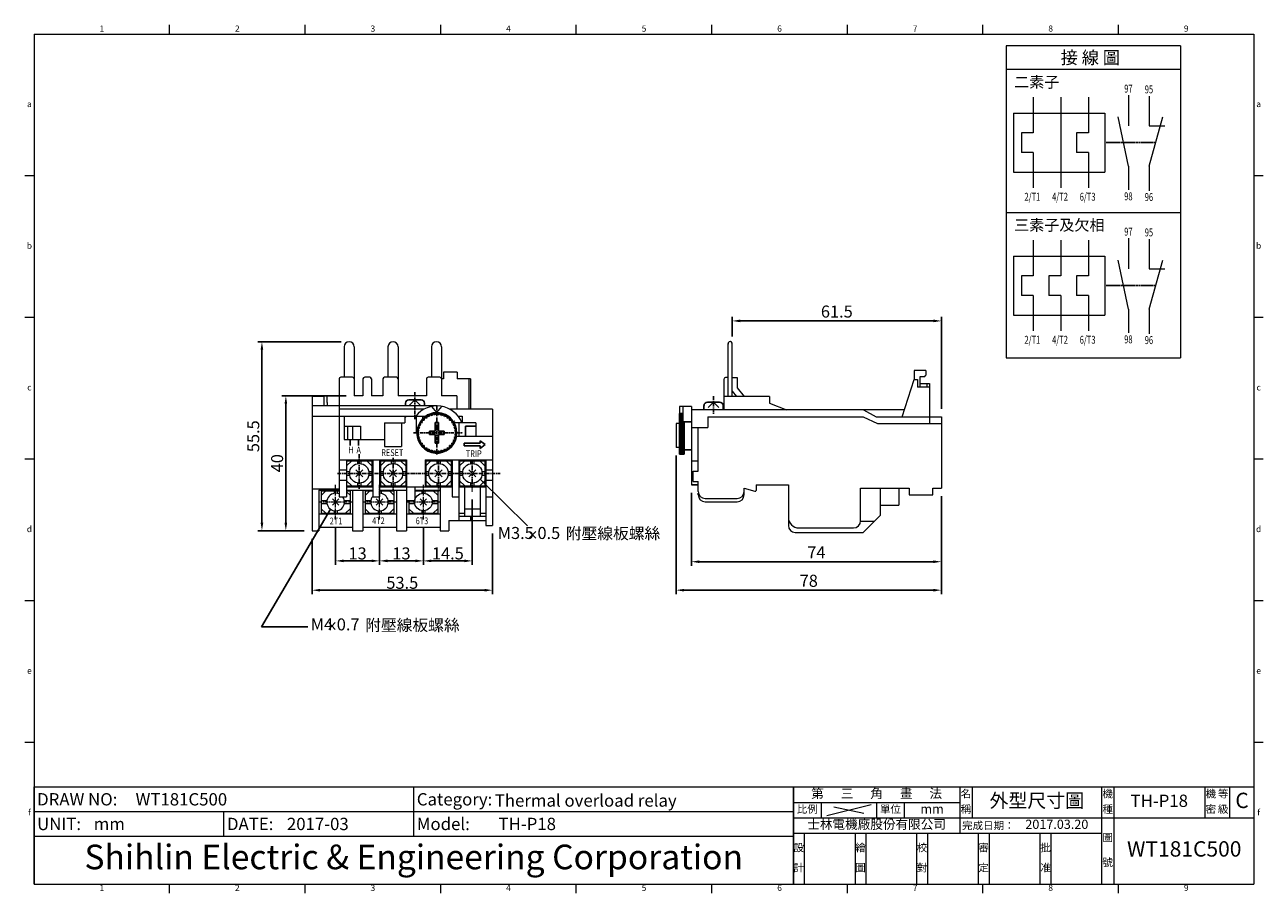
# Model space of a CAD drawing. Units: millimetres. Extents: x 1579 to 1981, y 11 to 293.
import ezdxf
from ezdxf.enums import TextEntityAlignment as Align

# ---------------------------------------------------------------- set-up
doc = ezdxf.new("R2010")
doc.units = ezdxf.units.MM
doc.linetypes.add('CENTER', pattern=[2, 1.25, -0.25, 0.25, -0.25])
doc.linetypes.add('HIDDEN', pattern=[0.375, 0.25, -0.125])
doc.layers.get('0').update_dxf_attribs({"lineweight": 9})
for name, color, linetype in [('1', 1, 'CENTER'), ('2', 2, 'Continuous'), ('4', 4, 'Continuous'), ('6', 6, 'HIDDEN')]:
    doc.layers.add(name, color=color, linetype=linetype)
for name, color, linetype, lineweight in [('7', 7, 'Continuous', 5), ('外框', 5, 'Continuous', 9), ('文字', 4, 'Continuous', 9), ('標註', 3, 'Continuous', 13)]:
    doc.layers.add(name, color=color, linetype=linetype, lineweight=lineweight)
doc.styles.add('A', font='complex', dxfattribs={"width": 0.8, "bigfont": 'CHINESET.SHX'})
doc.styles.get("Standard").update_dxf_attribs({"font": 'kaiu.ttf'})
doc.styles.add('STYLE1', font='arial.ttf')
doc.styles.add('STYLE2', font='msjh.ttf')
doc.dimstyles.new('N_TOLER', dxfattribs={"dimtxt": 3, "dimasz": 3, "dimexe": 0.5, "dimexo": 1, "dimgap": 0.1, "dimtad": 1, "dimdec": 1, "dimlfac": 0.5, "dimzin": 1, "dimdsep": 46, "dimtxsty": 'Standard', "dimcen": 0.1, "dimclrd": 256, "dimclre": 256, "dimclrt": 256, "dimadec": 0, "dimazin": 0, "dimtm": 0.1, "dimtfac": 0.5, "dimtdec": 1, "dimtmove": 2, "dimatfit": 3, "dimfxl": 0, "dimtolj": 1, "dimtzin": 1, "dimarcsym": 0})

# ---------------------------------------------------------------- blocks, each defined once
blk = doc.blocks.new('A$C1AA62D3F')
at = {"layer": '外框', "color": 5}
for p, q in [((47, 279.12), (47, 282.12)), ((91, 279.12), (91, 282.12)), ((135, 279.12), (135, 282.12)), ((179, 279.12), (179, 282.12)), ((223, 279.12), (223, 282.12)), ((267, 279.12), (267, 282.12)), ((311, 279.12), (311, 282.12)), ((355, 279.12), (355, 282.12)), ((3, 279.12), (3, 3.12)), ((3, 279.12), (399, 279.12)), ((399, 279.12), (399, 3.12)), ((3, 233.12), (0, 233.12)), ((402, 233.12), (399, 233.12)), ((3, 187.12), (0, 187.12)), ((402, 187.12), (399, 187.12)), ((3, 141.12), (0, 141.12)), ((402, 141.12), (399, 141.12)), ((3, 95.12), (0, 95.12)), ((402, 95.12), (399, 95.12)), ((3, 49.12), (0, 49.12)), ((402, 49.12), (399, 49.12)), ((3, 3.12), (399, 3.12)), ((47, 0.12), (47, 3.12)), ((91, 0.12), (91, 3.12)), ((135, 0.12), (135, 3.12)), ((179, 0.12), (179, 3.12)), ((223, 0.12), (223, 3.12)), ((267, 0.12), (267, 3.12)), ((311, 0.12), (311, 3.12)), ((355, 0.12), (355, 3.12))]:
    blk.add_line(p, q, dxfattribs=at)
at = {"layer": '文字', "style": 'STYLE1'}
for s, p in [('1', (25, 280.62)), ('2', (69, 280.62)), ('3', (113, 280.62)), ('4', (157, 280.62)), ('5', (201, 280.62)), ('6', (245, 280.62)), ('7', (289, 280.62)), ('8', (333, 280.62)), ('9', (377, 280.62)), ('a', (1.5, 256.12)), ('a', (400.5, 256.12)), ('b', (1.5, 210.12)), ('b', (400.5, 210.12)), ('c', (1.5, 164.12)), ('c', (400.5, 164.12)), ('d', (1.5, 118.12)), ('d', (400.5, 118.12)), ('e', (1.5, 72.12)), ('e', (400.5, 72.12)), ('f', (1.5, 26.12)), ('f', (400.5, 26.12)), ('1', (25, 1.62)), ('2', (69, 1.62)), ('3', (113, 1.62)), ('4', (157, 1.62)), ('5', (201, 1.62)), ('6', (245, 1.62)), ('7', (289, 1.62)), ('8', (333, 1.62)), ('9', (377, 1.62))]:
    blk.add_text(s, height=2, dxfattribs=at).set_placement(p, align=Align.MIDDLE)
blk = doc.blocks.new('A$C134E746E')
at = {"layer": '7', "color": 5, "lineweight": 13}
for p, q in [((0, 31.5), (0, 0)), ((0, 31.5), (149.5, 31.5)), ((54, 31.5), (54, 16.5)), ((58, 31.5), (58, 21.5)), ((100, 31.5), (100, 0)), ((104, 31.5), (104, 0)), ((133.5, 31.5), (133.5, 21.5)), ((141.5, 31.5), (141.5, 21.5)), ((149.5, 31.5), (149.5, 0)), ((0, 26.5), (54, 26.5)), ((9, 26.5), (9, 21.5)), ((27, 26.5), (27, 21.5)), ((36, 26.5), (36, 21.5)), ((0, 21.5), (149.5, 21.5)), ((0, 16.5), (100, 16.5)), ((3.5, 16.5), (3.5, 0)), ((20, 16.5), (20, 0)), ((23.5, 16.5), (23.5, 0)), ((40, 16.5), (40, 0)), ((43.5, 16.5), (43.5, 0)), ((60, 16.5), (60, 0)), ((60, 16.5), (60, 0)), ((63.5, 16.5), (63.5, 0)), ((80, 16.5), (80, 0)), ((83.5, 16.5), (83.5, 0)), ((0, 0), (149.5, 0))]:
    blk.add_line(p, q, dxfattribs=at)
at = {"layer": '7', "color": 4, "lineweight": 13, "style": 'STYLE2'}
for s, height, p in [('第      三      角      畫      法', 3, (27, 29)), ('名', 2.5, (56, 29)), ('機', 2.5, (102, 29)), ('機', 2.5, (135.5, 29)), ('等', 2.5, (139.5, 29)), ('比例', 2.5, (4.5, 24)), ('單位', 2.5, (31.5, 24)), ('稱', 2.5, (56, 24)), ('種', 2.5, (102, 24)), ('密', 2.5, (135.5, 24)), ('級', 2.5, (139.5, 24)), ('士林電機廠股份有限公司', 3, (27, 19)), ('圖', 2.5, (102, 14.8)), ('設', 2.5, (1.75, 11.5)), ('繪', 2.5, (21.75, 11.5)), ('校', 2.5, (41.75, 11.5)), ('審', 2.5, (61.75, 11.5)), ('批', 2.5, (81.85, 11.5)), ('號', 2.5, (102, 6.7)), ('計', 2.5, (1.75, 5)), ('圖', 2.5, (21.75, 5)), ('對', 2.5, (41.75, 5)), ('定', 2.5, (61.75, 5)), ('准', 2.5, (81.85, 5))]:
    blk.add_text(s, height=height, dxfattribs=at).set_placement(p, align=Align.MIDDLE)
blk.add_text('完成日期：', height=2.5, dxfattribs=at).set_placement((54.74, 19), align=Align.MIDDLE_LEFT)
blk = doc.blocks.new('A$C6B590982')
at = {"layer": '外框', "color": 5}
for p, q in [((0, 0.45), (0, 31.95)), ((0, 31.95), (246.5, 31.95)), ((123.25, 15.95), (123.25, 31.95)), ((246.5, 0.45), (246.5, 31.95)), ((0, 23.95), (246.5, 23.95)), ((61.63, 15.95), (61.63, 23.95)), ((0, 15.95), (246.5, 15.95)), ((0, 0.45), (246.5, 0.45))]:
    blk.add_line(p, q, dxfattribs=at)
at = {"layer": '文字', "style": 'STYLE1'}
for s, p in [('DRAW NO:', (1, 27.95)), ('Category:', (124.25, 27.95)), ('UNIT:', (1, 19.95)), ('DATE:', (62.63, 19.95)), ('Model:', (124.25, 19.95))]:
    blk.add_text(s, height=4, dxfattribs=at).set_placement(p, align=Align.MIDDLE_LEFT)
blk.add_text('Shihlin Electric & Engineering Corporation', height=8, dxfattribs=at).set_placement((123.25, 8.2), align=Align.MIDDLE)

msp = doc.modelspace()

# ---------------------------------------------------------------- linework, layer by layer
for p, q in [((1807.66, 172.48), (1807.66, 189.6)), ((1808.99, 172.48), (1808.99, 189.35)), ((1683, 188.55), (1683, 178.69)), ((1686.29, 188.55), (1686.29, 172.67)), ((1697.24, 188.55), (1697.24, 178.69)), ((1700.52, 188.55), (1700.52, 172.67)), ((1711.37, 188.55), (1711.37, 178.69)), ((1714.65, 188.55), (1714.65, 172.67)), ((1681.36, 178.14), (1681.36, 170.48)), ((1685.74, 178.69), (1681.91, 178.69)), ((1689.13, 178.14), (1689.13, 172.67)), ((1689.13, 178.14), (1689.13, 172.67)), ((1691.32, 178.69), (1689.68, 178.69)), ((1691.87, 178.14), (1691.87, 172.67)), ((1695.6, 178.14), (1695.6, 172.67)), ((1699.98, 178.69), (1696.14, 178.69)), ((1709.72, 178.14), (1709.72, 172.67)), ((1714.1, 178.69), (1710.27, 178.69)), ((1715.31, 178.14), (1714.65, 178.14)), ((1715.31, 180.33), (1715.31, 178.14)), ((1719.69, 180.33), (1715.31, 180.33)), ((1719.69, 180.33), (1719.69, 178.14)), ((1724.07, 178.14), (1719.69, 178.14)), ((1723.52, 178.14), (1723.52, 168.29)), ((1724.07, 178.14), (1724.07, 168.29)), ((1806.23, 178), (1806.23, 168.07)), ((1807.66, 178.56), (1806.78, 178.56)), ((1808.99, 178.56), (1810.64, 178.56)), ((1810.64, 178.56), (1810.64, 175.24)), ((1868.06, 180.88), (1868.06, 178)), ((1871.8, 180.88), (1868.06, 180.88)), ((1869.16, 178), (1869.16, 175.51)), ((1871.19, 178.81), (1869.86, 178.81)), ((1871.19, 178.81), (1871.8, 179.41)), ((1871.8, 180.88), (1871.8, 179.41)), ((1808.99, 174.22), (1810.37, 172.48)), ((1810.64, 175.24), (1812.85, 172.48)), ((1873.02, 175.51), (1869.16, 175.51)), ((1872.17, 176.71), (1872.17, 175.51)), ((1873.02, 176.71), (1873.02, 163.65)), ((1676.43, 172.45), (1672.6, 172.45)), ((1672.6, 172.45), (1672.6, 168.29)), ((1713.12, 169.38), (1672.6, 169.38)), ((1676.43, 172.45), (1676.43, 169.38)), ((1681.36, 172.67), (1677.53, 172.67)), ((1677.53, 170.48), (1677.53, 172.67)), ((1677.53, 170.48), (1677.53, 169.38)), ((1681.36, 170.48), (1681.36, 139.81)), ((1689.13, 172.67), (1686.29, 172.67)), ((1695.6, 172.67), (1691.87, 172.67)), ((1709.72, 172.67), (1700.52, 172.67)), ((1713.12, 167.19), (1711.48, 169.23)), ((1713.12, 167.19), (1714.76, 169.23)), ((1719.58, 172.67), (1714.65, 172.67)), ((1719.58, 172.67), (1719.58, 168.29)), ((1791.87, 169.17), (1791.87, 166.96)), ((1795.74, 169.17), (1791.87, 169.17)), ((1792.98, 169.17), (1792.98, 164.2)), ((1795.74, 169.17), (1795.74, 165.86)), ((1821.13, 172.48), (1806.23, 172.48)), ((1821.13, 172.48), (1821.13, 170.28)), ((1821.13, 170.28), (1826.65, 168.07)), ((1672.6, 168.29), (1672.6, 128.86)), ((1672.6, 166.1), (1709.79, 166.1)), ((1708.88, 168.29), (1681.36, 168.29)), ((1683, 166.1), (1683, 158.43)), ((1702.71, 166.1), (1702.71, 163.91)), ((1706.55, 160.62), (1706.55, 166.1)), ((1708.45, 166.1), (1708.45, 165.01)), ((1731.19, 168.29), (1717.36, 168.29)), ((1719.96, 166.1), (1720.24, 166.1)), ((1719.96, 166.1), (1721.33, 166.1)), ((1721.33, 166.1), (1721.33, 163.91)), ((1731.19, 168.29), (1731.19, 130.51)), ((1792.98, 166.96), (1791.87, 166.96)), ((1839.35, 168.07), (1795.74, 168.07)), ((1795.74, 165.86), (1795.74, 143.78)), ((1801.07, 165.86), (1851.54, 165.86)), ((1864.83, 168.07), (1839.35, 168.07)), ((1855.73, 165.86), (1876.89, 165.86)), ((1876.89, 165.86), (1876.89, 142.67)), ((1683, 162.81), (1688.36, 162.81)), ((1684.1, 162.81), (1684.1, 158.43)), ((1685.74, 162.81), (1685.74, 158.43)), ((1688.36, 162.81), (1688.36, 158.43)), ((1696.14, 163.91), (1696.14, 156.24)), ((1696.14, 163.91), (1702.71, 163.91)), ((1701.62, 163.91), (1701.62, 156.24)), ((1725.71, 163.91), (1718.81, 163.91)), ((1720.24, 163.91), (1720.24, 159.53)), ((1725.71, 163.91), (1725.71, 159.53)), ((1790.77, 163.65), (1790.77, 155.92)), ((1791.87, 163.65), (1790.77, 163.65)), ((1797.95, 148.19), (1797.95, 162.4)), ((1856.14, 163.65), (1876.89, 163.65)), ((1683, 158.43), (1696.14, 158.43)), ((1719.6, 159.53), (1731.19, 159.53)), ((1696.14, 156.24), (1701.62, 156.24)), ((1708.45, 156.24), (1708.45, 156)), ((1791.87, 155.92), (1790.77, 155.92)), ((1681.36, 151.86), (1694.5, 151.86)), ((1683.82, 151.86), (1683.82, 139.81)), ((1683.82, 151.53), (1692.04, 151.53)), ((1685.47, 151.53), (1683.82, 149.89)), ((1687.38, 151.53), (1687.38, 150.61)), ((1688.48, 151.53), (1688.48, 150.61)), ((1692.04, 149.89), (1690.39, 151.53)), ((1692.04, 151.86), (1692.04, 143.1)), ((1692.31, 151.86), (1692.31, 139.81)), ((1694.5, 151.86), (1694.5, 139.81)), ((1694.5, 151.86), (1703.26, 151.86)), ((1694.77, 151.86), (1694.77, 143.1)), ((1694.77, 151.53), (1702.99, 151.53)), ((1696.42, 151.53), (1694.77, 149.89)), ((1698.33, 151.53), (1698.33, 150.61)), ((1699.43, 151.53), (1699.43, 150.61)), ((1702.99, 149.89), (1701.35, 151.53)), ((1702.99, 151.86), (1702.99, 143.1)), ((1703.26, 151.86), (1703.26, 138.72)), ((1709.28, 151.86), (1709.28, 143.1)), ((1709.28, 151.86), (1731.19, 151.86)), ((1709.56, 151.86), (1709.56, 143.1)), ((1711.2, 151.53), (1709.56, 149.89)), ((1709.56, 151.53), (1717.77, 151.53)), ((1713.12, 151.53), (1713.12, 150.61)), ((1714.21, 151.53), (1714.21, 150.61)), ((1717.77, 149.89), (1716.13, 151.53)), ((1717.77, 151.86), (1717.77, 143.1)), ((1718.05, 151.86), (1718.05, 139.81)), ((1720.24, 151.86), (1720.24, 132.15)), ((1720.24, 151.86), (1721.33, 151.86)), ((1720.51, 151.86), (1720.51, 143.1)), ((1720.51, 151.53), (1728.72, 151.53)), ((1722.15, 151.53), (1720.51, 149.89)), ((1724.07, 151.53), (1724.07, 150.61)), ((1725.16, 151.53), (1725.16, 150.61)), ((1728.72, 149.89), (1727.08, 151.53)), ((1728.72, 151.86), (1728.72, 143.1)), ((1729, 151.86), (1729, 130.51)), ((1795.74, 151.51), (1797.95, 151.51)), ((1681.36, 148.58), (1683.82, 148.58)), ((1681.36, 145.29), (1683.82, 145.29)), ((1683.82, 148.03), (1684.8, 148.03)), ((1683.82, 146.93), (1684.8, 146.93)), ((1685.47, 143.43), (1683.82, 145.07)), ((1689.09, 148.64), (1686.77, 146.32)), ((1686.77, 148.64), (1689.09, 146.32)), ((1690.39, 143.43), (1692.04, 145.07)), ((1691.06, 148.03), (1692.04, 148.03)), ((1691.06, 146.93), (1692.04, 146.93)), ((1694.77, 148.03), (1695.75, 148.03)), ((1694.77, 146.93), (1695.75, 146.93)), ((1696.42, 143.43), (1694.77, 145.07)), ((1700.04, 148.64), (1697.72, 146.32)), ((1697.72, 148.64), (1700.04, 146.32)), ((1701.35, 143.43), (1702.99, 145.07)), ((1702.01, 148.03), (1702.99, 148.03)), ((1702.01, 146.93), (1702.99, 146.93)), ((1709.56, 148.03), (1710.54, 148.03)), ((1709.56, 146.93), (1710.54, 146.93)), ((1711.2, 143.43), (1709.56, 145.07)), ((1712.5, 148.64), (1714.83, 146.32)), ((1714.83, 148.64), (1712.5, 146.32)), ((1716.13, 143.43), (1717.77, 145.07)), ((1716.79, 148.03), (1717.77, 148.03)), ((1716.79, 146.93), (1717.77, 146.93)), ((1720.51, 148.03), (1721.49, 148.03)), ((1720.51, 146.93), (1721.49, 146.93)), ((1722.15, 143.43), (1720.51, 145.07)), ((1725.78, 148.64), (1723.45, 146.32)), ((1723.45, 148.64), (1725.78, 146.32)), ((1727.08, 143.43), (1728.72, 145.07)), ((1727.74, 148.03), (1728.72, 148.03)), ((1727.74, 146.93), (1728.72, 146.93)), ((1729, 148.58), (1731.19, 148.58)), ((1729, 145.29), (1731.19, 145.29)), ((1796.29, 144.88), (1796.29, 148.19)), ((1796.29, 148.19), (1797.95, 148.19)), ((1796.29, 144.88), (1797.95, 144.88)), ((1797.95, 141.57), (1797.95, 144.88)), ((1681.36, 142.35), (1672.6, 142.35)), ((1674.79, 142.01), (1674.79, 128.86)), ((1674.79, 142.01), (1681.36, 142.01)), ((1675.58, 142.01), (1675.58, 134.34)), ((1677.07, 141.82), (1675.58, 140.33)), ((1675.58, 141.82), (1681.36, 141.82)), ((1679.77, 141.82), (1679.77, 140.99)), ((1680.76, 141.82), (1680.76, 140.99)), ((1683.82, 143.43), (1692.04, 143.43)), ((1683.82, 143.1), (1692.31, 143.1)), ((1683.82, 142.01), (1692.31, 142.01)), ((1683.82, 141.82), (1684.95, 141.82)), ((1684.95, 140.35), (1683.82, 141.48)), ((1684.95, 142.01), (1684.95, 134.34)), ((1685.74, 142.01), (1685.74, 128.86)), ((1687.38, 144.35), (1687.38, 143.43)), ((1688.48, 144.35), (1688.48, 143.43)), ((1689.03, 142.01), (1689.03, 128.86)), ((1689.82, 142.01), (1689.82, 134.34)), ((1691.31, 141.82), (1689.82, 140.33)), ((1689.82, 141.82), (1692.31, 141.82)), ((1694.5, 143.1), (1703.26, 143.1)), ((1694.5, 142.01), (1703.26, 142.01)), ((1694.5, 141.82), (1699.18, 141.82)), ((1694.77, 143.43), (1702.99, 143.43)), ((1694.99, 141.82), (1694.99, 140.99)), ((1699.18, 140.35), (1697.72, 141.82)), ((1698.33, 144.35), (1698.33, 143.43)), ((1699.18, 142.01), (1699.18, 134.34)), ((1699.43, 144.35), (1699.43, 143.43)), ((1699.98, 142.01), (1699.98, 128.86)), ((1703.26, 143.1), (1718.05, 143.1)), ((1706, 143.1), (1706, 138.72)), ((1706, 142.01), (1714.21, 142.01)), ((1706, 141.82), (1713.42, 141.82)), ((1708.24, 141.82), (1708.24, 140.99)), ((1709.23, 141.82), (1709.23, 140.99)), ((1709.56, 143.43), (1717.77, 143.43)), ((1713.42, 140.35), (1711.95, 141.82)), ((1713.12, 144.35), (1713.12, 143.43)), ((1713.42, 142.01), (1713.42, 134.34)), ((1714.21, 144.35), (1714.21, 143.43)), ((1714.21, 143.1), (1714.21, 128.86)), ((1720.24, 143.1), (1729, 143.1)), ((1720.51, 143.43), (1728.72, 143.43)), ((1722.06, 143.1), (1722.06, 133.54)), ((1724.07, 144.35), (1724.07, 143.43)), ((1725.16, 144.35), (1725.16, 143.43)), ((1727.17, 143.1), (1727.17, 133.54)), ((1797.95, 140.47), (1797.95, 141.02)), ((1812.85, 142.67), (1816.36, 141.67)), ((1812.85, 140.47), (1812.85, 142.67)), ((1816.72, 143.78), (1827.2, 143.78)), ((1816.72, 143.78), (1816.72, 141.94)), ((1827.2, 143.78), (1827.2, 130.53)), ((1850.66, 142.67), (1866.4, 142.67)), ((1857.01, 142.67), (1857.01, 133.84)), ((1863.09, 142.67), (1863.09, 137.15)), ((1866.4, 142.67), (1866.4, 140.47)), ((1874.13, 140.47), (1874.13, 142.67)), ((1874.13, 142.67), (1876.89, 142.67)), ((1672.6, 139.81), (1672.6, 128.86)), ((1675.58, 138.66), (1677.45, 138.66)), ((1675.58, 137.68), (1677.45, 137.68)), ((1681.31, 139.22), (1679.22, 137.13)), ((1679.22, 139.22), (1681.31, 137.13)), ((1681.36, 139.81), (1683.82, 139.81)), ((1683.08, 138.66), (1684.95, 138.66)), ((1683.08, 137.68), (1684.95, 137.68)), ((1689.82, 138.66), (1691.69, 138.66)), ((1689.82, 137.68), (1691.69, 137.68)), ((1692.31, 139.81), (1694.5, 139.81)), ((1693.46, 139.22), (1695.55, 137.13)), ((1695.55, 139.22), (1693.46, 137.13)), ((1697.32, 138.66), (1699.18, 138.66)), ((1697.32, 137.68), (1699.18, 137.68)), ((1703.26, 139.81), (1703.26, 128.86)), ((1703.26, 138.72), (1706, 138.72)), ((1704.06, 138.72), (1704.06, 134.53)), ((1704.06, 138.66), (1705.92, 138.66)), ((1704.06, 137.68), (1705.92, 137.68)), ((1707.69, 139.22), (1709.78, 137.13)), ((1709.78, 139.22), (1707.69, 137.13)), ((1711.55, 138.66), (1713.42, 138.66)), ((1711.55, 137.68), (1713.42, 137.68)), ((1718.05, 139.81), (1720.24, 139.81)), ((1729, 139.81), (1731.19, 139.81)), ((1800.15, 139.36), (1810.64, 139.36)), ((1800.15, 138.26), (1810.64, 138.26)), ((1857.01, 137.15), (1863.09, 137.15)), ((1866.4, 140.47), (1874.13, 140.47)), ((1674.79, 134.34), (1685.74, 134.34)), ((1677.05, 134.53), (1675.58, 135.99)), ((1675.58, 134.53), (1684.95, 134.53)), ((1679.77, 135.36), (1679.77, 134.53)), ((1680.76, 135.36), (1680.76, 134.53)), ((1683.46, 134.53), (1684.95, 136.01)), ((1689.03, 134.34), (1699.98, 134.34)), ((1691.28, 134.53), (1689.82, 135.99)), ((1689.82, 134.53), (1699.18, 134.53)), ((1694.01, 135.36), (1694.01, 134.53)), ((1694.99, 135.36), (1694.99, 134.53)), ((1697.69, 134.53), (1699.18, 136.01)), ((1703.26, 134.34), (1714.21, 134.34)), ((1705.52, 134.53), (1704.06, 135.99)), ((1704.06, 134.53), (1713.42, 134.53)), ((1708.24, 135.36), (1708.24, 134.53)), ((1709.23, 135.36), (1709.23, 134.53)), ((1711.93, 134.53), (1713.42, 136.01)), ((1720.24, 134.51), (1722.06, 134.51)), ((1720.24, 133.54), (1729, 133.54)), ((1722.06, 135.94), (1727.17, 135.94)), ((1724.07, 133.54), (1724.07, 132.15)), ((1727.17, 134.51), (1729, 134.51)), ((1851.49, 128.32), (1857.01, 133.84)), ((1672.6, 128.86), (1674.79, 128.86)), ((1674.79, 129.96), (1685.74, 129.96)), ((1685.74, 128.86), (1689.03, 128.86)), ((1689.03, 129.96), (1699.98, 129.96)), ((1699.98, 128.86), (1703.26, 128.86)), ((1703.26, 129.96), (1714.21, 129.96)), ((1714.21, 128.86), (1716.95, 128.86)), ((1716.95, 132.15), (1729, 132.15)), ((1716.95, 132.15), (1716.95, 128.86)), ((1729, 130.51), (1731.19, 130.51)), ((1829.41, 128.32), (1851.49, 128.32))]:
    msp.add_line(p, q)
at = {"color": 1, "linetype": 'CENTER'}
for p, q in [((1680.26, 132.55), (1680.26, 144.02)), ((1694.5, 132.55), (1694.5, 144.02)), ((1708.74, 132.55), (1708.74, 144.02)), ((1685.93, 138.17), (1674.6, 138.17)), ((1700.17, 138.17), (1688.83, 138.17)), ((1714.4, 138.17), (1703.07, 138.17))]:
    msp.add_line(p, q, dxfattribs=at)
for centre, radius in [((1687.93, 147.48), 3.18), ((1698.88, 147.48), 3.18), ((1713.67, 147.48), 3.18), ((1724.62, 147.48), 3.18), ((1708.74, 138.17), 2.86)]:
    msp.add_circle(centre, radius)
for centre, radius, start, end in [((1684.64, 188.55), 1.64, 0, 180), ((1698.88, 188.55), 1.64, 0, 180), ((1713.01, 188.55), 1.64, 0, 180), ((1681.91, 178.14), 0.548, 90, 180), ((1685.74, 178.14), 0.548, 0, 90), ((1689.68, 178.14), 0.548, 90, 180), ((1691.32, 178.14), 0.548, 0, 90), ((1696.14, 178.14), 0.548, 90, 180), ((1699.98, 178.14), 0.548, 0, 90), ((1710.27, 178.14), 0.548, 90, 180), ((1714.1, 178.14), 0.548, 0, 90), ((1806.78, 178), 0.552, 90, 180), ((1713.12, 160.62), 8.76, 22.0243, 141.3178), ((1713.12, 160.62), 6.57, 30, 123.5573), ((1713.12, 160.62), 6.57, 180, 350.4059), ((1680.26, 138.17), 2.86, 67.4716, 35.0795), ((1694.5, 138.17), 2.86, 140.0213, 90), ((1800.15, 141.57), 2.21, 180, 270), ((1810.64, 141.57), 2.21, 270, 0), ((1816.44, 141.94), 0.276, 254.0546, 0), ((1800.15, 140.47), 2.21, 180, 270), ((1810.64, 140.47), 2.21, 270, 0), ((1829.41, 130.53), 2.21, 180, 270)]:
    msp.add_arc(centre, radius, start, end)
at = {"color": 7, "linetype": 'Continuous'}
msp.add_arc((1808.34, 189.59), 0.69, 339.535, 190.5443, dxfattribs=at)
at = {"layer": '1'}
for p, q in [((1706, 173.85), (1706, 165.09)), ((1713.12, 169.38), (1713.12, 153.52)), ((1802.91, 172.58), (1802.91, 166.82)), ((1705.53, 160.62), (1721.55, 160.62)), ((1720.78, 160.62), (1706.37, 160.62)), ((1687.93, 153.67), (1687.93, 141.81)), ((1698.88, 152.51), (1698.88, 141.81)), ((1713.67, 151.77), (1713.67, 141.62)), ((1724.62, 151.77), (1724.62, 141.62)), ((1680.82, 147.48), (1733.69, 147.48))]:
    msp.add_line(p, q, dxfattribs=at)
at = {"layer": '2', "linetype": 'Continuous'}
for p, q in [((1808.99, 191.95), (1808.99, 198.28)), ((1874.29, 196.98), (1811.59, 196.98)), ((1876.89, 168.46), (1876.89, 198.28)), ((1682.04, 190.19), (1655.03, 190.19)), ((1656.33, 187.59), (1656.33, 131.46)), ((1683.69, 172.67), (1662.79, 172.67)), ((1664.09, 170.07), (1664.09, 131.46)), ((1790.77, 153.32), (1790.77, 108.25)), ((1791.87, 153.72), (1793.41, 153.72)), ((1795.74, 141.18), (1795.74, 117.49)), ((1724.62, 139.02), (1724.62, 117.76)), ((1876.89, 140.07), (1876.89, 117.49)), ((1876.89, 140.07), (1876.89, 108.25)), ((1670, 128.86), (1655.03, 128.86)), ((1670, 128.86), (1662.79, 128.86)), ((1680.26, 129.95), (1680.26, 117.76)), ((1694.5, 129.95), (1694.5, 117.76)), ((1694.5, 129.95), (1694.5, 117.76)), ((1708.74, 129.95), (1708.74, 117.76)), ((1708.74, 129.95), (1708.74, 117.76)), ((1672.6, 126.26), (1672.6, 108.24)), ((1731.19, 127.91), (1731.19, 108.24)), ((1743.12, 128.59), (1745.2, 126.41)), ((1745.2, 128.59), (1743.12, 126.41)), ((1691.9, 119.06), (1682.86, 119.06)), ((1706.14, 119.06), (1697.1, 119.06)), ((1722.02, 119.06), (1711.34, 119.06)), ((1874.29, 118.79), (1798.34, 118.79)), ((1728.59, 109.54), (1675.2, 109.54)), ((1874.29, 109.55), (1793.37, 109.55)), ((1678.02, 99.01), (1680.1, 96.83)), ((1680.1, 99.01), (1678.02, 96.83))]:
    msp.add_line(p, q, dxfattribs=at)
at = {"layer": '2'}
for p, q in [((1702.93, 170.26), (1702.93, 169.38)), ((1707.97, 171.35), (1704.03, 171.35)), ((1706, 171.35), (1704.26, 169.62)), ((1706, 171.35), (1707.74, 169.62)), ((1709.07, 170.26), (1709.07, 169.38)), ((1799.82, 169.5), (1799.82, 168.07)), ((1800.93, 170.61), (1804.9, 170.61)), ((1802.91, 170.61), (1801.16, 168.85)), ((1802.91, 170.61), (1804.67, 168.85)), ((1806.01, 169.5), (1806.01, 168.07)), ((1702.71, 165.55), (1703.26, 166.1)), ((1709, 165.53), (1708.97, 164.76)), ((1709.76, 165.42), (1709, 165.53)), ((1709.91, 166.17), (1709.76, 165.42)), ((1710.64, 165.93), (1709.91, 166.17)), ((1710.93, 166.64), (1710.64, 165.93)), ((1710.93, 166.64), (1711.6, 166.28)), ((1712.01, 166.93), (1711.6, 166.28)), ((1712.01, 166.93), (1712.61, 166.46)), ((1712.61, 166.46), (1713.12, 167.03)), ((1713.63, 166.46), (1713.12, 167.03)), ((1714.23, 166.93), (1713.63, 166.46)), ((1714.63, 166.28), (1714.23, 166.93)), ((1715.31, 166.64), (1714.63, 166.28)), ((1715.59, 165.93), (1715.31, 166.64)), ((1716.32, 166.17), (1715.59, 165.93)), ((1716.48, 165.42), (1716.32, 166.17)), ((1717.24, 165.53), (1716.48, 165.42)), ((1717.26, 164.76), (1717.24, 165.53)), ((1791.87, 166.87), (1791.87, 153.72)), ((1792.98, 166.87), (1791.87, 166.87)), ((1792.98, 166.41), (1791.87, 166.41)), ((1792.98, 165.86), (1791.87, 165.86)), ((1792.98, 165.31), (1791.87, 165.31)), ((1707.28, 161.13), (1706.71, 160.62)), ((1707.46, 162.14), (1706.81, 161.73)), ((1706.81, 161.73), (1707.28, 161.13)), ((1707.81, 163.1), (1707.1, 162.81)), ((1707.1, 162.81), (1707.46, 162.14)), ((1708.32, 163.98), (1707.57, 163.83)), ((1707.57, 163.83), (1707.81, 163.1)), ((1708.97, 164.76), (1708.21, 164.74)), ((1708.21, 164.74), (1708.32, 163.98)), ((1710.71, 161.17), (1710.71, 160.07)), ((1712.57, 161.17), (1710.71, 161.17)), ((1711.75, 161.17), (1711.75, 160.07)), ((1712.57, 164.02), (1712.57, 161.17)), ((1713.67, 164.02), (1712.57, 164.02)), ((1713.67, 162.26), (1712.57, 162.26)), ((1713.67, 161.99), (1712.57, 161.99)), ((1713.67, 164.02), (1713.67, 161.17)), ((1715.53, 161.17), (1713.67, 161.17)), ((1714.49, 161.17), (1714.49, 160.07)), ((1715.53, 161.17), (1715.53, 160.07)), ((1718.03, 164.74), (1717.26, 164.76)), ((1717.92, 163.98), (1718.03, 164.74)), ((1718.67, 163.83), (1717.92, 163.98)), ((1718.43, 163.1), (1718.67, 163.83)), ((1719.14, 162.81), (1718.43, 163.1)), ((1718.78, 162.14), (1719.14, 162.81)), ((1719.43, 161.73), (1718.78, 162.14)), ((1718.95, 161.13), (1719.43, 161.73)), ((1719.52, 160.62), (1718.95, 161.13)), ((1722.43, 162.81), (1722.43, 159.53)), ((1722.43, 162.81), (1725.71, 162.81)), ((1792.98, 164.76), (1791.87, 164.76)), ((1795.74, 164.2), (1791.87, 164.2)), ((1793.41, 163.74), (1791.87, 163.74)), ((1793.41, 163.28), (1791.87, 163.28)), ((1793.41, 162.82), (1791.87, 162.82)), ((1793.41, 162.36), (1791.87, 162.36)), ((1793.41, 161.9), (1791.87, 161.9)), ((1793.41, 161.44), (1791.87, 161.44)), ((1793.41, 160.98), (1791.87, 160.98)), ((1684.92, 158.12), (1684.92, 156.55)), ((1687.66, 158.12), (1687.66, 156.55)), ((1706.71, 160.62), (1707.28, 160.11)), ((1707.28, 160.11), (1706.81, 159.51)), ((1706.81, 159.51), (1707.46, 159.11)), ((1707.46, 159.11), (1707.1, 158.43)), ((1707.1, 158.43), (1707.81, 158.15)), ((1707.81, 158.15), (1707.57, 157.42)), ((1707.57, 157.42), (1708.32, 157.26)), ((1708.32, 157.26), (1708.21, 156.5)), ((1712.57, 160.07), (1710.71, 160.07)), ((1712.57, 160.07), (1712.57, 157.23)), ((1713.67, 159.25), (1712.57, 159.25)), ((1713.67, 158.98), (1712.57, 158.98)), ((1713.67, 157.23), (1712.57, 157.23)), ((1715.53, 160.07), (1713.67, 160.07)), ((1713.67, 160.07), (1713.67, 157.23)), ((1717.92, 157.26), (1718.67, 157.42)), ((1718.03, 156.5), (1717.92, 157.26)), ((1718.43, 158.15), (1719.14, 158.43)), ((1718.67, 157.42), (1718.43, 158.15)), ((1718.78, 159.11), (1719.43, 159.51)), ((1719.14, 158.43), (1718.78, 159.11)), ((1718.95, 160.11), (1719.52, 160.62)), ((1719.43, 159.51), (1718.95, 160.11)), ((1722.01, 156.41), (1722.01, 157.24)), ((1727.14, 157.24), (1722.01, 157.24)), ((1728.79, 156.82), (1727.14, 158.06)), ((1727.14, 157.24), (1727.14, 158.06)), ((1728.79, 156.82), (1727.14, 155.59)), ((1793.41, 160.52), (1791.87, 160.52)), ((1793.41, 160.06), (1791.87, 160.06)), ((1793.41, 159.6), (1791.87, 159.6)), ((1793.41, 159.05), (1791.87, 159.05)), ((1793.41, 158.59), (1791.87, 158.59)), ((1793.41, 158.13), (1791.87, 158.13)), ((1793.41, 157.67), (1791.87, 157.67)), ((1793.41, 157.21), (1791.87, 157.21)), ((1708.21, 156.5), (1708.97, 156.48)), ((1708.97, 156.48), (1709, 155.71)), ((1709, 155.71), (1709.76, 155.82)), ((1709.76, 155.82), (1709.91, 155.07)), ((1709.91, 155.07), (1710.64, 155.31)), ((1710.64, 155.31), (1710.93, 154.6)), ((1710.93, 154.6), (1711.6, 154.96)), ((1711.6, 154.96), (1712.01, 154.31)), ((1712.01, 154.31), (1712.61, 154.79)), ((1712.61, 154.79), (1713.12, 154.22)), ((1713.12, 154.22), (1713.63, 154.79)), ((1713.63, 154.79), (1714.23, 154.31)), ((1714.23, 154.31), (1714.63, 154.96)), ((1714.63, 154.96), (1715.31, 154.6)), ((1715.31, 154.6), (1715.59, 155.31)), ((1715.59, 155.31), (1716.32, 155.07)), ((1716.32, 155.07), (1716.48, 155.82)), ((1716.48, 155.82), (1717.24, 155.71)), ((1717.24, 155.71), (1717.26, 156.48)), ((1717.26, 156.48), (1718.03, 156.5)), ((1727.14, 156.41), (1722.01, 156.41)), ((1727.14, 155.59), (1727.14, 156.41)), ((1793.41, 156.75), (1791.87, 156.75)), ((1793.41, 156.29), (1791.87, 156.29)), ((1793.41, 155.83), (1791.87, 155.83)), ((1793.41, 155.37), (1791.87, 155.37)), ((1793.41, 154.82), (1791.87, 154.82)), ((1793.41, 154.27), (1791.87, 154.27)), ((1795.74, 155.08), (1793.41, 155.08)), ((1827.2, 134.2), (1827.2, 134.2))]:
    msp.add_line(p, q, dxfattribs=at)
at = {"layer": '2', "color": 7, "linetype": 'Continuous'}
msp.add_line((1795.74, 143.78), (1797.95, 143.78), dxfattribs=at)
at = {"layer": '2'}
msp.add_circle((1713.12, 160.62), 6.41, dxfattribs=at)
for centre, start, end in [((1704.03, 170.26), 90, 180), ((1707.97, 170.26), 0, 90), ((1800.93, 169.5), 90, 180), ((1804.9, 169.5), 0, 90)]:
    msp.add_arc(centre, 1.1, start, end, dxfattribs=at)
at = {"layer": '2', "linetype": 'Continuous'}
for points in [[(1811.59, 197.42), (1811.59, 196.55), (1808.99, 196.98)], [(1874.29, 197.42), (1874.29, 196.55), (1876.89, 196.98)], [(1655.9, 187.59), (1656.76, 187.59), (1656.33, 190.19)], [(1663.66, 170.07), (1664.52, 170.07), (1664.09, 172.67)], [(1655.9, 131.46), (1656.76, 131.46), (1656.33, 128.86)], [(1663.66, 131.46), (1664.52, 131.46), (1664.09, 128.86)], [(1682.86, 119.5), (1682.86, 118.63), (1680.26, 119.06)], [(1691.9, 119.5), (1691.9, 118.63), (1694.5, 119.06)], [(1697.1, 119.5), (1697.1, 118.63), (1694.5, 119.06)], [(1706.14, 119.5), (1706.14, 118.63), (1708.74, 119.06)], [(1711.34, 119.5), (1711.34, 118.63), (1708.74, 119.06)], [(1722.02, 119.5), (1722.02, 118.63), (1724.62, 119.06)], [(1798.34, 119.22), (1798.34, 118.35), (1795.74, 118.79)], [(1874.29, 119.22), (1874.29, 118.35), (1876.89, 118.79)], [(1675.2, 109.97), (1675.2, 109.1), (1672.6, 109.54)], [(1728.59, 109.97), (1728.59, 109.1), (1731.19, 109.54)], [(1793.37, 109.98), (1793.37, 109.11), (1790.77, 109.55)], [(1874.29, 109.98), (1874.29, 109.11), (1876.89, 109.55)]]:
    msp.add_solid(points, dxfattribs=at)
at = {"layer": '2'}
msp.add_solid([(1719.1, 164.32), (1717.92, 163.98), (1718.93, 164.69)], dxfattribs=at)
at = {"layer": '6', "color": 6, "linetype": 'HIDDEN'}
for p, q in [((1929.94, 254.88), (1946.44, 254.88)), ((1929.94, 208.44), (1946.44, 208.44))]:
    msp.add_line(p, q, dxfattribs=at)
at = {"layer": '7', "linetype": 'Continuous'}
for p, q in [((1897.92, 286.32), (1897.92, 184.94)), ((1954.5, 286.32), (1897.92, 286.32)), ((1954.5, 286.32), (1954.5, 184.94)), ((1954.5, 278.64), (1897.92, 278.64)), ((1906.68, 269.6), (1906.68, 258.08)), ((1915.64, 269.6), (1915.64, 240.16)), ((1924.6, 269.6), (1924.6, 258.08)), ((1937.66, 270.24), (1937.66, 260.36)), ((1944.33, 269.99), (1944.33, 260.36)), ((1900.28, 264.48), (1929.94, 264.48)), ((1900.28, 264.48), (1900.28, 245.28)), ((1929.94, 264.48), (1929.94, 245.28)), ((1937.66, 247.2), (1934.23, 263.2)), ((1944.33, 247.2), (1948.74, 263.2)), ((1902.84, 258.08), (1902.84, 251.68)), ((1906.68, 258.08), (1902.84, 258.08)), ((1920.76, 258.08), (1920.76, 251.68)), ((1924.6, 258.08), (1920.76, 258.08)), ((1906.68, 251.68), (1902.84, 251.68)), ((1906.68, 251.68), (1906.68, 240.16)), ((1924.6, 251.68), (1920.76, 251.68)), ((1924.6, 251.68), (1924.6, 240.16)), ((1900.28, 245.28), (1929.94, 245.28)), ((1937.66, 247.2), (1937.66, 239.52)), ((1944.33, 247.2), (1944.33, 239.27)), ((1897.92, 232.19), (1954.5, 232.19)), ((1906.68, 223.16), (1906.68, 211.64)), ((1915.64, 223.16), (1915.64, 211.64)), ((1924.6, 223.16), (1924.6, 211.64)), ((1937.66, 223.8), (1937.66, 213.92)), ((1944.33, 223.55), (1944.33, 213.92)), ((1900.28, 218.04), (1900.28, 198.84)), ((1900.28, 218.04), (1929.94, 218.04)), ((1929.94, 218.04), (1929.94, 198.84)), ((1937.66, 200.76), (1934.23, 216.75)), ((1944.33, 200.76), (1948.74, 216.75)), ((1902.84, 211.64), (1902.84, 205.24)), ((1906.68, 211.64), (1902.84, 211.64)), ((1915.64, 211.64), (1911.8, 211.64)), ((1911.8, 211.64), (1911.8, 205.24)), ((1920.76, 211.64), (1920.76, 205.24)), ((1924.6, 211.64), (1920.76, 211.64)), ((1906.68, 205.24), (1902.84, 205.24)), ((1906.68, 205.24), (1906.68, 193.72)), ((1915.64, 205.24), (1911.8, 205.24)), ((1915.64, 205.24), (1915.64, 193.72)), ((1924.6, 205.24), (1920.76, 205.24)), ((1924.6, 205.24), (1924.6, 193.72)), ((1900.28, 198.84), (1929.94, 198.84)), ((1937.66, 200.76), (1937.66, 193.08)), ((1944.33, 200.76), (1944.33, 192.83)), ((1897.92, 184.94), (1954.5, 184.94)), ((1864.12, 165.86), (1868.06, 178)), ((1868.06, 178), (1869.16, 178)), ((1869.86, 178.81), (1869.86, 175.51)), ((1869.86, 176.71), (1873.02, 176.71)), ((1801.07, 165.86), (1801.07, 162.4)), ((1851.54, 165.86), (1856.14, 163.65)), ((1851.59, 168.07), (1855.73, 165.86)), ((1793.41, 164.2), (1793.41, 153.72)), ((1795.74, 162.4), (1801.07, 162.4)), ((1850.66, 132.06), (1850.66, 142.67)), ((1830.65, 129.76), (1848.36, 129.76)), ((1850.66, 131.97), (1855.15, 131.97))]:
    msp.add_line(p, q, dxfattribs=at)
at = {"layer": '7', "color": 7, "linetype": 'Continuous'}
for p, q in [((1944.33, 260.36), (1949.38, 260.36)), ((1944.33, 213.92), (1949.38, 213.92))]:
    msp.add_line(p, q, dxfattribs=at)
at = {"layer": '7', "color": 230, "lineweight": 9}
for p, q in [((1839.65, 36.34), (1854.05, 39.94)), ((1841.95, 39.19), (1851.75, 37.09))]:
    msp.add_line(p, q, dxfattribs=at)
at = {"layer": '7', "linetype": 'Continuous'}
for centre, radius, start, end in [((1830.65, 133.21), 3.45, 180, 270), ((1848.36, 132.06), 2.3, 270, 0)]:
    msp.add_arc(centre, radius, start, end, dxfattribs=at)

# ---------------------------------------------------------------- block references
at = {"layer": '7', "lineweight": 9}
msp.add_blockref('A$C134E746E', (1828.85, 14.14), dxfattribs=at)
at = {"layer": '標註'}
for name, p in [('A$C1AA62D3F', (1579.35, 11.02)), ('A$C6B590982', (1582.35, 13.69))]:
    msp.add_blockref(name, p, dxfattribs=at)

# ---------------------------------------------------------------- texts
at = {"layer": '2', "style": 'A', "width": 0.8}
for s, p in [('H', (1684.37, 153.98)), ('A', (1687.01, 153.98)), ('RESET', (1695.05, 153.11)), ('TRIP', (1722.5, 152.77)), ('2T1', (1678.34, 130.93)), ('4T2', (1692.09, 130.99)), ('6T3', (1706.24, 130.97))]:
    msp.add_text(s, height=2.19, dxfattribs=at).set_placement(p)
at = {"layer": '2', "linetype": 'Continuous', "char_height": 3.9, "attachment_point": 5}
for s, insert in [('\\A1;61.5', (1842.94, 200.02)), ('M3.5 0.5', (1743.01, 127.61)), ('\\A1;13', (1687.38, 121.48)), ('\\A1;13', (1701.62, 121.48)), ('\\A1;14.5', (1716.68, 121.48)), ('\\A1;74', (1836.31, 121.83)), ('\\A1;53.5', (1701.89, 111.95)), ('\\A1;78', (1833.83, 112.59)), ('M4 0.7', (1680.08, 97.93))]:
    msp.add_mtext(s, dxfattribs=dict(at, insert=insert))
at = {"layer": '2', "linetype": 'Continuous', "char_height": 3.9, "attachment_point": 5, "rotation": 90}
for s, insert in [('\\A1;55.5', (1653.51, 159.53)), ('\\A1;40', (1661.27, 150.77))]:
    msp.add_mtext(s, dxfattribs=dict(at, insert=insert))
at = {"layer": '4'}
for s, height, p in [('接 線 圖', 4.096, (1915.6, 280.43)), ('二素子', 3.584, (1900.49, 272.73)), ('三素子及欠相', 3.584, (1900.49, 226.29)), ('附壓線板螺絲', 3.744, (1754.97, 126.1)), ('附壓線板螺絲', 3.744, (1689.85, 96.32))]:
    msp.add_text(s, height=height, dxfattribs=at).set_placement(p)
at = {"layer": '4', "width": 0.7}
for s, p in [('97', (1936.22, 271.12)), ('95', (1942.89, 270.88)), ('2/T1', (1903.85, 236.02)), ('4/T2', (1912.81, 236.02)), ('6/T3', (1921.77, 236.02)), ('98', (1936.22, 236.15)), ('96', (1942.89, 235.91)), ('97', (1936.22, 224.68)), ('95', (1942.89, 224.43)), ('2/T1', (1903.85, 189.58)), ('4/T2', (1912.81, 189.58)), ('6/T3', (1921.77, 189.58)), ('98', (1936.22, 189.71)), ('96', (1942.89, 189.47))]:
    msp.add_text(s, height=2.56, dxfattribs=at).set_placement(p)
at = {"layer": '7', "color": 230, "lineweight": 9}
for s, height, style, p in [('外型尺寸圖', 4.5, 'STYLE2', (1907.85, 40.64)), ('TH-P18', 4, 'STYLE1', (1947.6, 40.64)), ('C', 5, 'STYLE1', (1974.45, 40.64)), ('mm', 3, 'STYLE1', (1873.85, 38.14)), ('mm', 3, 'STYLE1', (1873.85, 38.14)), ('2017.03.20', 3, 'STYLE1', (1914.35, 33.14)), ('WT181C500', 5, 'STYLE1', (1955.7, 24.89))]:
    msp.add_text(s, height=height, dxfattribs=dict(at, style=style)).set_placement(p, align=Align.MIDDLE)
at = {"layer": '文字', "color": 230, "style": 'STYLE1'}
for s, p in [('WT181C500', (1615.33, 41.64)), ('Thermal overload relay', (1731.91, 41.25)), ('mm', (1601.73, 33.64)), ('2017-03', (1664.44, 33.64)), ('TH-P18', (1733.13, 33.64))]:
    msp.add_text(s, height=4, dxfattribs=at).set_placement(p, align=Align.MIDDLE_LEFT)

# ---------------------------------------------------------------- leaders
at = {"layer": '2', "linetype": 'Continuous'}
for points in [[(1727.18, 145.6), (1742.51, 130.42)], [(1678.61, 135.84), (1656.17, 97.69), (1671.25, 97.69)]]:
    msp.add_leader(points, dimstyle='N_TOLER', override={"dimtxt": 1, "dimasz": 1, "dimlfac": 1}, dxfattribs=at)

doc.saveas('drawing.dxf')
